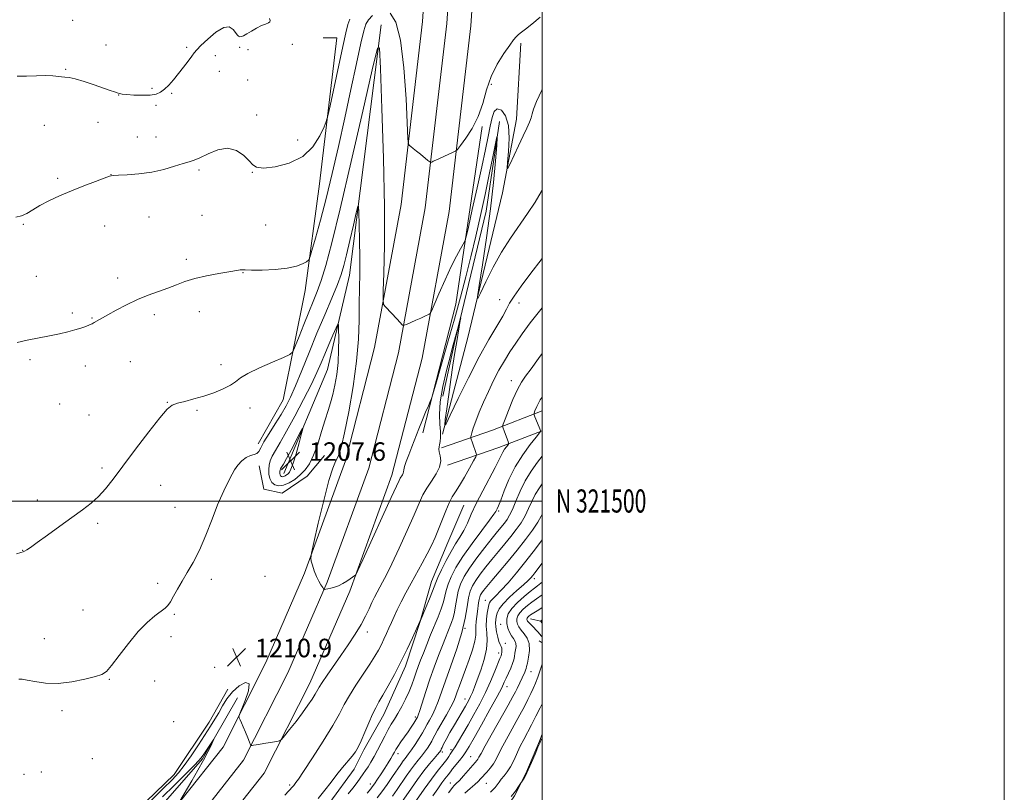
# Model space of a CAD drawing. Extents: x 2159800 to 2162700, y 319800 to 322700.
# Drawn here: x 2162274 to 2162700, y 321374 to 321708 of the extents above; entities that cross this region are included whole.
import ezdxf
from ezdxf.enums import TextEntityAlignment as Align

# ---------------------------------------------------------------- set-up
doc = ezdxf.new("R2010")
doc.units = 0
doc.header["$MEASUREMENT"] = 0
for name, color, linetype, lineweight in [('32000', 7, 'Continuous', 0), ('32001', 7, 'Continuous', 0), ('DTM HARD BREAKLINE', 7, 'Continuous', 0), ('DTM SPOT ELEVATION', 2, 'Continuous', 13), ('INDEX CONTOUR', 41, 'Continuous', 13), ('INTERMEDIATE CONTOUR', 44, 'Continuous', 0), ('INTERMEDIATE CONTOUR DEPRESSION', 44, 'Continuous', 0), ('SPOT ELEVATION', 7, 'Continuous', 0)]:
    doc.layers.add(name, color=color, linetype=linetype, lineweight=lineweight)
doc.styles.add('Style-ITALICS', font='ITALICS.shx')
doc.styles.add('Style-WORKING', font='WORKING.shx')

# ---------------------------------------------------------------- blocks, each defined once
blk = doc.blocks.new('SPOT')
at = {"layer": 'SPOT ELEVATION'}
for p, q in [((-3.910000000149012, -3.910000000032596), (3.819999999832362, 3.809999999997672)), ((-1.649999999906868, 3.769999999960419), (1.720000000204891, -3.929999999993015))]:
    blk.add_line(p, q, dxfattribs=at)

msp = doc.modelspace()

# ---------------------------------------------------------------- linework, layer by layer
at = {"layer": '32000', "flags": 128}
for points in [[(2159800, 319800), (2162700, 319800), (2162700, 322700), (2159800, 322700), (2159800, 319800)], [(2160000, 320000), (2162500, 320000), (2162500, 322500), (2160000, 322500), (2160000, 320000)], [(2160000, 321500), (2162500, 321500)]]:
    msp.add_lwpolyline(points, dxfattribs=at)
at = {"layer": 'DTM HARD BREAKLINE', "extrusion": (0.1216362561711454, -0.05495565081757333, 0.9910522174072789), "elevation": 246563.0635507408, "flags": 128}
msp.add_lwpolyline([(1183358.114502008, -1821657.46947616), (1183414.751978727, -1821647.505042863), (1183489.551840677, -1821625.927924145)], dxfattribs=at)
at = {"layer": 'DTM HARD BREAKLINE', "extrusion": (0.1132478420757219, 0.0848611507831177, 0.9899361147836548), "elevation": 273375.9740780599, "flags": 128}
msp.add_lwpolyline([(-1039443.030949703, -1903791.074447428), (-1039450.17558225, -1903813.474903355), (-1039456.3510088, -1903835.889492063)], dxfattribs=at)
at = {"layer": 'DTM HARD BREAKLINE', "extrusion": (0.1223160528443967, 0.05596308602780167, 0.9909121637253282), "elevation": 283695.2673344229, "flags": 128}
msp.add_lwpolyline([(-607323.2858083562, -2080932.122428543), (-607325.5796762519, -2080955.689356007), (-607326.730706426, -2080975.910820581)], dxfattribs=at)
at = {"layer": 'DTM HARD BREAKLINE', "extrusion": (0.02460251109430805, -0.02746677402808165, 0.9993199151284563), "elevation": 45579.64422200667, "flags": 128}
msp.add_lwpolyline([(1825222.050814946, -1202388.132276178), (1825216.810841788, -1202397.03208331), (1825221.625842207, -1202403.590235233), (1825234.499961063, -1202405.255147753), (1825246.086234681, -1202403.590235233)], dxfattribs=at)
at = {"layer": 'DTM HARD BREAKLINE', "extrusion": (0.2804098198924653, -0.06393343893548209, 0.9577488440576467), "elevation": 586970.6069462202, "flags": 128}
msp.add_lwpolyline([(794118.6610384381, -1950527.256602025), (794118.6610384381, -1950532.611151492)], dxfattribs=at)
at = {"layer": 'DTM HARD BREAKLINE', "extrusion": (0.1537529629745145, -0.08479023693447493, 0.9844646474592946), "elevation": 306406.2936522599, "flags": 128}
msp.add_lwpolyline([(1325761.372859002, -1711197.551728332), (1325761.372859002, -1711199.129330627)], dxfattribs=at)
at = {"layer": 'DTM HARD BREAKLINE'}
for points in [[(2162343.62, 321370.35, 1208.05), (2162361.94, 321393.52, 1209.63), (2162380.45, 321430.16, 1210.66), (2162397.22, 321468.73, 1211.9), (2162414.89, 321517.35, 1212.62), (2162427.51, 321566.38, 1213.48), (2162439.04, 321628.38, 1215.19), (2162448.23, 321707.57, 1217.67), (2162454.14, 321796.9, 1221.17)], [(2162351.38, 321363.23, 1208.25), (2162370.83, 321387.84, 1209.83), (2162389.96, 321425.69, 1210.86), (2162406.98, 321464.84, 1212.1), (2162424.93, 321514.24, 1212.82), (2162437.77, 321564.11, 1213.68), (2162449.43, 321626.81, 1215.39), (2162458.69, 321706.62, 1217.87), (2162464.62, 321796.28, 1221.37)], [(2162359.14, 321356.11, 1208.05), (2162379.72, 321382.16, 1209.63), (2162399.47, 321421.22, 1210.66), (2162416.74, 321460.95, 1211.9), (2162434.97, 321511.13, 1212.62), (2162448.03, 321561.84, 1213.48), (2162459.82, 321625.24, 1215.19), (2162469.15, 321705.67, 1217.67), (2162475.1, 321795.66, 1221.17)], [(2162388.17, 321511.93, 1207.28), (2162407.17, 321556.94, 1208.87), (2162416.57, 321597.79, 1211.13), (2162430.3, 321706.1, 1214.15)], [(2162405.27, 321700.48, 1219.85), (2162411.11, 321700.42, 1218.92), (2162403.64, 321637.24, 1217.28), (2162397.38, 321591.05, 1215.49), (2162387.92, 321543.83, 1212.92), (2162377.12, 321524.79, 1212.46)], [(2162456.89, 321528.86, 1209.9), (2162467.89, 321570.75, 1211.43), (2162482.8, 321633.34, 1213.74), (2162488.93, 321665.18, 1214.61), (2162490.82, 321698.12, 1215.69)], [(2162481.48, 321664.18, 1212.15), (2162475.82, 321625.43, 1211.02), (2162462.57, 321570.27, 1209.79), (2162457.04, 321545.34, 1209.33)], [(2162392.56, 321353.02, 1205), (2162408.06, 321369.45, 1205.25), (2162418.69, 321383.9, 1205.17), (2162422.8, 321392.34, 1205.65), (2162431.43, 321407.62, 1205.25), (2162440.9, 321428.54, 1205.57), (2162447.13, 321447.48, 1205.97), (2162452.14, 321465.21, 1206.66), (2162459.16, 321482.11, 1207.06), (2162466.17, 321498.21, 1206.86)], [(2162273.97, 321342.86, 1208.92), (2162292.06, 321344.82, 1210.05), (2162312.35, 321354.21, 1211.08), (2162340.76, 321381.6, 1210.87), (2162355.85, 321404.32, 1210.72), (2162363.95, 321418.6, 1210.36)], [(2162368.17, 321414.84, 1208.61), (2162353.05, 321388.4, 1207.69), (2162329.96, 321362.03, 1205.38), (2162304.78, 321339.93, 1201.13), (2162267.87, 321313.68, 1197.38), (2162243.27, 321296.89, 1193.48), (2162213.96, 321289.18, 1192.2), (2162191.46, 321269.71, 1189.33), (2162170.42, 321234.28, 1184.61), (2162154.62, 321191.37, 1180.87), (2162137.77, 321150.06, 1177.53), (2162129.45, 321110.27, 1173.84), (2162126.91, 321064.05, 1168.15), (2162122.78, 321018.37, 1164.61), (2162115.55, 320982.82, 1161.28), (2162104.99, 320931.36, 1156.4), (2162089.03, 320869.84, 1151.43), (2162074.8, 320823.73, 1147.68), (2162055.2, 320771.81, 1142.04), (2162037.25, 320726.26, 1136.66)], [(2162445.07, 321306.9, 1180.52), (2162462.52, 321315.63, 1180.93), (2162468.68, 321326.89, 1181.53), (2162474.51, 321345.83, 1181.69), (2162478.66, 321358.72, 1183.11), (2162488.07, 321372.37, 1183.84), (2162493.01, 321382.02, 1184.08), (2162498.79, 321396.11, 1184.08), (2162500, 321399.059, 1184.152)]]:
    msp.add_polyline3d(points, dxfattribs=at)
at = {"layer": 'DTM SPOT ELEVATION'}
for p in [(2162296.85, 321708.04, 1221.82), (2162391.86, 321697.67, 1219.8), (2162311.32, 321697.34, 1221.26), (2162346.22, 321696.28, 1220.4), (2162369.07, 321696.36, 1219.88), (2162372.77, 321695.27, 1219.8), (2162358.52, 321692.68, 1219.14), (2162293.86, 321686.86, 1220.2), (2162360.24, 321685.91, 1218.69), (2162372.63, 321682.22, 1218.52), (2162331.09, 321678.54, 1220.43), (2162339.74, 321676.49, 1219.72), (2162477.98, 321680.31, 1215.69), (2162316.74, 321675.65, 1219.95), (2162332.94, 321671.2, 1219.49), (2162307.84, 321663.87, 1218.68), (2162376.4, 321667.02, 1218.21), (2162284.64, 321662.57, 1218.89), (2162324.78, 321657.46, 1218.72), (2162332.89, 321657.53, 1218.64), (2162394.16, 321656.29, 1218.75), (2162351.5, 321643.18, 1217.77), (2162374.58, 321642.25, 1217.96), (2162290.28, 321639.71, 1218.23), (2162313.46, 321641.16, 1218.01), (2162329.83, 321622.87, 1217.26), (2162352.86, 321623.66, 1217.03), (2162275.5, 321619.78, 1217.85), (2162310.74, 321619.08, 1217.37), (2162380.29, 321619.41, 1217.1), (2162346.03, 321604.61, 1216.38), (2162281.11, 321597.2, 1216.89), (2162316.37, 321596.5, 1216.42), (2162370.48, 321598.8, 1215.94), (2162481.57, 321587.14, 1210.45), (2162489.98, 321585.75, 1209.54), (2162296.62, 321581.38, 1216.24), (2162305.25, 321579.24, 1216.08), (2162332.13, 321580.69, 1215.65), (2162351.66, 321581.97, 1215.33), (2162278.39, 321561.15, 1215.74), (2162302.33, 321558.42, 1215.49), (2162321.72, 321560.27, 1215.18), (2162361.02, 321559.01, 1214.48), (2162486.72, 321552.05, 1206.63), (2162291.16, 321541.91, 1215.09), (2162337.86, 321542.77, 1214.05), (2162373.58, 321540.29, 1213.45), (2162303.88, 321537.21, 1214.87), (2162350.58, 321539.17, 1213.8), (2162309.54, 321514.27, 1214.27), (2162334.97, 321506.76, 1213.26), (2162281.51, 321500.45, 1214.39), (2162341.08, 321497.26, 1212.82), (2162481.19, 321495.74, 1203.79), (2162307.65, 321490.3, 1213.77), (2162275.13, 321478.6, 1214.03), (2162380.1, 321467.39, 1210.97), (2162333.65, 321464.43, 1212.31), (2162356.86, 321466.06, 1211.59), (2162496.59, 321466.39, 1193.55), (2162475.45, 321457.02, 1196.82), (2162301.35, 321452.89, 1212.59), (2162340.86, 321450.99, 1211.87), (2162481.99, 321446.61, 1192.83), (2162424.35, 321443.24, 1209.43), (2162466.62, 321444.88, 1200), (2162284.6, 321440.36, 1212.49), (2162339.37, 321441.33, 1211.67), (2162484.02, 321438.37, 1193.6), (2162481.15, 321434.27, 1194.51), (2162358.33, 321428, 1211.05), (2162495.11, 321426.07, 1189.24), (2162312.69, 321422.87, 1211.94), (2162332.3, 321422.15, 1211.67), (2162484.86, 321419.67, 1191.34), (2162466.55, 321414.3, 1196.72), (2162292.28, 321409.31, 1211.76), (2162340.57, 321404.48, 1211.49), (2162445.19, 321406.46, 1202.29), (2162456.83, 321391.43, 1195.68), (2162460.55, 321392.33, 1194.34), (2162305.33, 321388.45, 1211.37), (2162437.62, 321390.65, 1201.51), (2162469.04, 321389.31, 1190.95), (2162283.34, 321382.71, 1211.52), (2162275.71, 321381.65, 1211.37), (2162460.33, 321377.96, 1190.69), (2162390.74, 321377.1, 1208.26), (2162425.59, 321377.48, 1202.62), (2162475.85, 321377.85, 1187.05)]:
    msp.add_point(p, dxfattribs=at)
at = {"layer": 'INDEX CONTOUR', "flags": 128}
for points, elevation in [([(2162272.798, 321683.8420000001), (2162276.857, 321683.8970000001), (2162281.2271, 321684.0630000001), (2162285.195, 321684.138), (2162288.218, 321683.985), (2162292.062, 321683.5030000001), (2162293.501, 321683.4430000001), (2162295.255, 321683.2930000001), (2162297.902, 321682.731), (2162301.766, 321681.5549), (2162306.16, 321680.0560000001), (2162310.148, 321678.6470000001), (2162313.007, 321677.6500000001), (2162314.87, 321677.0210000001), (2162316.089, 321676.626), (2162317.043, 321676.3450000001), (2162318.244, 321676.1200000001), (2162320.235, 321675.9110000001), (2162323.337, 321675.7010000001), (2162326.9829, 321675.5800000001), (2162330.385, 321675.6630000001), (2162332.951, 321676.062), (2162334.89, 321676.8690000001), (2162336.61, 321678.1690000001), (2162338.445, 321680.0150000001), (2162340.442, 321682.317), (2162342.577, 321684.9510000001), (2162344.782, 321687.7540000001), (2162346.823, 321690.4020000001), (2162348.422, 321692.5320000001), (2162349.469, 321693.963), (2162350.5221, 321695.24), (2162352.305, 321697.0910000001), (2162355.2791, 321699.9330000001), (2162358.857, 321702.9310000001), (2162362.192, 321704.9380000001), (2162364.62, 321705.148), (2162366.226, 321704.11), (2162367.282, 321702.7170000001), (2162368.035, 321701.6940000001), (2162368.631, 321701.1159000001), (2162369.193, 321700.893), (2162369.855, 321700.9610000001), (2162370.794, 321701.356), (2162372.2, 321702.1390000001), (2162374.167, 321703.3080000001), (2162376.415, 321704.6080000001), (2162378.567, 321705.7231000001), (2162380.304, 321706.4290000001), (2162381.524, 321706.888), (2162382.183, 321707.3550000001), (2162382.28, 321708.0160000001), (2162381.992, 321708.7700000001)], 1220), ([(2162330.477, 321370.137), (2162336.001, 321375.5250000001), (2162339.874, 321379.3460000001), (2162342.6141, 321382.295), (2162345.12, 321385.4800000001), (2162348.067, 321389.691), (2162351.228, 321394.4400000001), (2162356.501, 321402.5310000001), (2162358.387, 321405.518), (2162360.0361, 321408.334), (2162361.6799, 321411.3249000001), (2162363.571, 321414.4120000001), (2162365.97, 321417.4071000001), (2162368.931, 321420.0090000001), (2162371.679, 321421.464), (2162373.232, 321420.903), (2162372.942, 321417.8790000001), (2162371.495, 321413.6200000001), (2162368.9909, 321407.5760000001), (2162368.7259, 321406.6240000001), (2162368.886, 321406.1010000001), (2162369.282, 321405.3140000001), (2162369.877, 321404.0590000001), (2162370.675, 321402.2600000001), (2162371.643, 321399.9390000001), (2162372.614, 321397.539), (2162373.3839, 321395.6050000001), (2162373.825, 321394.5410000001), (2162374.099, 321394.1720000001), (2162374.439, 321394.1850000001), (2162375.07, 321394.3190000001), (2162376.176, 321394.5300000001), (2162377.931, 321394.8310000001), (2162380.372, 321395.2180000001), (2162385.128, 321395.9390000001), (2162386.3781, 321396.1960000001), (2162387.2589, 321396.8190000001), (2162388.524, 321398.3410000001), (2162390.71, 321401.0980000001), (2162393.478, 321404.6420000001), (2162396.273, 321408.3260000001), (2162398.629, 321411.599), (2162400.46, 321414.3060000001), (2162401.769, 321416.3850000001), (2162403.491, 321419.3670000001), (2162404.807, 321421.4490000001), (2162406.947, 321424.6170000001), (2162412.874, 321433.1721000001), (2162416.058, 321437.8090000001), (2162419.047, 321442.322), (2162421.612, 321446.496), (2162423.593, 321450.1620000001), (2162425.108, 321453.3310000001), (2162426.3461, 321456.0600000001), (2162427.4759, 321458.4230000001), (2162428.574, 321460.5640000001), (2162429.696, 321462.6450000001), (2162430.9399, 321464.925), (2162432.577, 321468.067), (2162434.919, 321472.8290000001), (2162438.107, 321479.5891000001), (2162441.597, 321487.1810000001), (2162444.672, 321494.0550000001), (2162446.831, 321499.0600000001), (2162448.437, 321502.6331000001), (2162450.069, 321505.6080000001), (2162452.1099, 321508.6500000001), (2162454.16, 321511.741), (2162455.623, 321514.697), (2162456.086, 321517.3450000001), (2162455.873, 321519.5750000001), (2162455.492, 321521.2910000001), (2162455.349, 321522.4710000001), (2162455.438, 321523.3780000001), (2162455.649, 321524.3480000001), (2162455.875, 321525.6830000001), (2162456.014, 321527.5321000001), (2162455.961, 321530.0110000001), (2162455.699, 321533.2540000001), (2162455.548, 321537.4760000001), (2162455.914, 321542.914), (2162457.054, 321549.5630000001), (2162458.631, 321556.4660000001), (2162460.159, 321562.4240000001), (2162461.266, 321566.5750000001), (2162463.3481, 321574.1520000001), (2162464.711, 321579.213), (2162464.7401, 321579.1730000001), (2162464.569, 321578.1279000001), (2162463.056, 321569.0769), (2162462.276, 321564.3011), (2162461.404, 321558.784), (2162460.478, 321552.6200000001), (2162459.548, 321546.0540000001), (2162458.715, 321539.9290000001), (2162458.091, 321535.2390000001), (2162457.85, 321532.8840000001), (2162458.412, 321533.3910000001), (2162460.257, 321537.1950000001), (2162463.661, 321544.3470000001), (2162468.065, 321553.3700000001), (2162472.702, 321562.4020000001), (2162476.903, 321569.9190000001), (2162482.94, 321580.0050000001), (2162484.564, 321583.012), (2162485.916, 321585.5830000001), (2162487.8349, 321588.6790000001), (2162490.906, 321592.974), (2162494.71, 321598.0140000001), (2162500, 321604.9290000001)], 1210), ([(2162401.123, 321519.7960000001), (2162399.313, 321516.1170000001), (2162397.397, 321513.4170000001), (2162395.285, 321511.2740000001), (2162392.936, 321509.371), (2162390.489, 321507.8150000001), (2162388.131, 321506.816), (2162386.029, 321506.539), (2162384.285, 321506.9730000001), (2162382.982, 321508.0600000001), (2162382.174, 321509.7060000001), (2162381.782, 321511.6660000001), (2162381.695, 321513.6620000001), (2162381.84, 321515.4970000001), (2162382.289, 321517.3150000001), (2162383.154, 321519.3460000001), (2162384.544, 321521.8630000001), (2162386.583, 321525.3180000001), (2162389.394, 321530.2040000001), (2162392.969, 321536.7250000001), (2162396.769, 321543.9190000001), (2162400.124, 321550.534), (2162402.553, 321555.66), (2162404.335, 321559.7530000001), (2162405.944, 321563.616), (2162407.715, 321567.7930000001), (2162409.448, 321571.8080000001), (2162410.808, 321574.9310000001), (2162411.557, 321576.5320000001), (2162411.845, 321576.3800000001), (2162411.918, 321574.3460000001), (2162411.961, 321570.4570000001), (2162411.917, 321565.3700000001), (2162411.665, 321559.898), (2162411.121, 321554.735), (2162410.344, 321550.0860000001), (2162409.427, 321546.0370000001), (2162408.437, 321542.5520000001), (2162407.336, 321539.11), (2162406.056, 321535.0700000001), (2162404.555, 321530.0440000001), (2162402.886, 321524.66), (2162401.123, 321519.7960000001)], 1210), ([(2162428.665, 321371.5100000001), (2162430.628, 321374.0930000001), (2162432.902, 321377.2960000001), (2162435.257, 321380.7290000001), (2162438.838, 321386.0170000001), (2162439.891, 321387.5341), (2162440.676, 321388.6030000001), (2162441.388, 321389.5071), (2162442.227, 321390.6000000001), (2162443.399, 321392.2570000001), (2162445.004, 321394.6780000001), (2162446.735, 321397.3810000001), (2162448.183, 321399.709), (2162449.07, 321401.2120000001), (2162450.275, 321403.4160000001), (2162451.255, 321405.1409000001), (2162452.48, 321407.4190000001), (2162453.758, 321410.1170000001), (2162454.972, 321413.2050000001), (2162458.1279, 321422.1460000001), (2162460.506, 321428.7080000001), (2162463.059, 321436.0220000001), (2162465.24, 321443.1270000001), (2162466.651, 321449.2300000001), (2162467.4921, 321454.197), (2162468.113, 321458.0600000001), (2162468.832, 321460.9350000001), (2162469.831, 321463.2710000001), (2162471.258, 321465.6000000001), (2162473.214, 321468.338), (2162475.5981, 321471.4390000001), (2162478.259, 321474.7390000001), (2162481.049, 321478.088), (2162483.826, 321481.398), (2162486.45, 321484.5950000001), (2162488.804, 321487.6340000001), (2162490.861, 321490.5960000001), (2162492.618, 321493.5920000001), (2162494.106, 321496.6940000001), (2162495.501, 321499.8240000001), (2162497.012, 321502.8630000001), (2162498.809, 321505.762), (2162500, 321507.459)], 1200), ([(2162459.448, 321373.692), (2162460.415, 321375.0440000001), (2162461.186, 321376.0110000001), (2162461.933, 321376.8050000001), (2162462.857, 321377.7260000001), (2162464.17, 321379.0961000001), (2162465.978, 321381.1000000001), (2162470.96, 321386.778), (2162471.725, 321387.6740000001), (2162472.212, 321388.3290000001), (2162472.662, 321389.1020000001), (2162473.548, 321390.7440000001), (2162475.4001, 321394.1040000001), (2162478.5001, 321399.615), (2162485.323, 321411.6891000001), (2162487.3529, 321415.349), (2162488.472, 321417.4650000001), (2162489.1761, 321418.9120000001), (2162492.448, 321425.9510000001), (2162492.827, 321426.8300000001), (2162493.059, 321427.5100000001), (2162493.264, 321428.3740000001), (2162493.595, 321429.8901000001), (2162494.1151, 321432.3470000001), (2162494.521, 321435.334), (2162494.421, 321438.2639000001), (2162493.561, 321440.6720000001), (2162492.246, 321442.5830000001), (2162490.915, 321444.1450000001), (2162489.929, 321445.4919000001), (2162489.319, 321446.7070000001), (2162489.033, 321447.86), (2162489.046, 321449.0190000001), (2162489.443, 321450.2480000001), (2162490.336, 321451.6130000001), (2162491.78, 321453.1420000001), (2162493.605, 321454.7290000001), (2162495.588, 321456.2370000001), (2162497.61, 321457.6350000001), (2162500, 321459.3520000001)], 1190)]:
    msp.add_lwpolyline(points, dxfattribs=dict(at, elevation=elevation))
at = {"layer": 'INTERMEDIATE CONTOUR', "flags": 128}
for points, elevation in [([(2162434.283, 321711.1340000001), (2162436.732, 321707.214), (2162438.757, 321699.4220000001), (2162440.195, 321687.447), (2162441.119, 321674.1101), (2162441.945, 321656.8300000001), (2162442.172, 321654.4600000001), (2162442.531, 321653.8750000001), (2162443.189, 321653.3750000001), (2162444.205, 321652.5860000001), (2162445.611, 321651.4660000001), (2162447.368, 321650.0330000001), (2162450.586, 321647.3719000001), (2162451.394, 321646.7260000001), (2162451.814, 321646.5480000001), (2162452.207, 321646.6850000001), (2162452.887, 321647.0160000001), (2162453.98, 321647.5340000001), (2162455.566, 321648.2640000001), (2162461.507, 321650.9090000001), (2162462.531, 321651.4190000001), (2162463.3481, 321652.1880000001), (2162464.659, 321653.876), (2162466.934, 321656.9710000001), (2162469.717, 321661.2800000001), (2162472.323, 321666.4380000001), (2162474.276, 321672.094), (2162475.944, 321677.942), (2162477.906, 321683.6890000001), (2162480.5399, 321689.035), (2162483.426, 321693.6580000001), (2162485.944, 321697.2250000001), (2162487.647, 321699.5430000001), (2162488.785, 321700.947), (2162489.781, 321701.9120000001), (2162491.036, 321702.8890000001), (2162492.856, 321704.2481000001), (2162495.528, 321706.338), (2162499.17, 321709.3500000001)], 1216), ([(2162272.187, 321622.86), (2162274.654, 321623.3590000001), (2162277.004, 321624.4330000001), (2162279.558, 321625.99), (2162282.657, 321627.86), (2162286.552, 321629.8920000001), (2162291.155, 321632.0219000001), (2162296.293, 321634.2050000001), (2162301.693, 321636.3639000001), (2162306.69, 321638.2861000001), (2162310.517, 321639.7280000001), (2162312.753, 321640.5290000001), (2162314.3501, 321640.8640000001), (2162316.6, 321640.9890000001), (2162320.458, 321641.148), (2162325.516, 321641.5240000001), (2162331.024, 321642.285), (2162336.303, 321643.508), (2162340.955, 321644.8990000001), (2162344.651, 321646.077), (2162347.253, 321646.8050000001), (2162349.401, 321647.4450000001), (2162351.925, 321648.508), (2162355.426, 321650.2570000001), (2162359.582, 321651.9620000001), (2162363.841, 321652.648), (2162367.708, 321651.6499000001), (2162370.918, 321649.55), (2162373.262, 321647.2430000001), (2162374.768, 321645.4760000001), (2162376.4009, 321644.4219000001), (2162379.359, 321644.1050000001), (2162384.406, 321644.594), (2162390.563, 321646.1400000001), (2162396.413, 321649.0370000001), (2162400.823, 321653.3229000001), (2162403.792, 321658.0240000001), (2162405.599, 321661.91), (2162406.577, 321664.2940000001), (2162407.26, 321666.6679000001), (2162408.235, 321671.067), (2162413.766, 321696.7069), (2162415.054, 321702.626), (2162415.948, 321706.241), (2162416.751, 321708.4550000001)], 1218), ([(2162272.763, 321568.5800000001), (2162277.167, 321569.535), (2162286.848, 321571.5170000001), (2162291.067, 321572.4120000001), (2162294.678, 321573.24), (2162297.752, 321574.0360000001), (2162300.349, 321574.8210000001), (2162302.468, 321575.561), (2162304.096, 321576.209), (2162305.26, 321576.7390000001), (2162306.149, 321577.2080000001), (2162312.114, 321580.5780000001), (2162315.703, 321582.5900000001), (2162320.086, 321584.9249000001), (2162324.818, 321587.1960000001), (2162329.504, 321589.1020000001), (2162333.955, 321590.7050000001), (2162338.035, 321592.1540000001), (2162341.721, 321593.5700000001), (2162345.4329, 321594.9440000001), (2162349.702, 321596.236), (2162354.808, 321597.4060000001), (2162360.022, 321598.3990000001), (2162364.36, 321599.159), (2162368.575, 321599.9170000001), (2162369.362, 321600.0220000001), (2162370.079, 321600.0270000001), (2162371.453, 321599.985), (2162374.238, 321599.9440000001), (2162378.858, 321599.9700000001), (2162384.413, 321600.1790000001), (2162389.669, 321600.702), (2162393.64, 321601.5980000001), (2162396.324, 321602.637), (2162397.964, 321603.5140000001), (2162398.852, 321604.1570000001), (2162399.473, 321605.41), (2162400.358, 321608.3470000001), (2162401.9129, 321613.7800000001), (2162404.038, 321621.4800000001), (2162406.505, 321630.9550000001), (2162409.12, 321641.736), (2162411.817, 321653.4530000001), (2162414.56, 321665.7540000001), (2162417.273, 321678.1229000001), (2162419.714, 321689.3590000001), (2162421.601, 321698.0970000001), (2162422.789, 321703.4310000001), (2162423.685, 321706.3180000001), (2162424.835, 321708.1770000001), (2162426.649, 321710.0740000001)], 1216), ([(2162272.525, 321477.1930000001), (2162274.376, 321477.7019), (2162275.363, 321478.018), (2162276.04, 321478.327), (2162276.951, 321478.8460000001), (2162278.611, 321479.9350000001), (2162281.526, 321481.9880000001), (2162285.97, 321485.2170000001), (2162291.2741, 321489.0970000001), (2162296.536, 321492.9230000001), (2162301.038, 321496.17), (2162304.809, 321499.045), (2162308.061, 321501.9390000001), (2162311.073, 321505.2600000001), (2162314.383, 321509.4940000001), (2162318.591, 321515.1440000001), (2162324.004, 321522.361), (2162329.728, 321529.871), (2162334.5749, 321536.0460000001), (2162337.732, 321539.7019), (2162339.9, 321541.4350000001), (2162342.157, 321542.2830000001), (2162345.339, 321543.1180000001), (2162349.299, 321544.1440000001), (2162353.647, 321545.393), (2162357.99, 321546.8730000001), (2162361.932, 321548.4800000001), (2162365.073, 321550.0810000001), (2162367.272, 321551.6090000001), (2162369.4191, 321553.241), (2162372.659, 321555.219), (2162377.687, 321557.6539), (2162383.371, 321560.1340000001), (2162388.129, 321562.1180000001), (2162390.827, 321563.334), (2162392.136, 321564.589), (2162393.177, 321566.9570000001), (2162394.817, 321571.153), (2162396.904, 321576.4480000001), (2162399.028, 321581.7530000001), (2162400.884, 321586.2990000001), (2162402.5769, 321590.6020000001), (2162404.312, 321595.4980000001), (2162406.325, 321601.985), (2162408.967, 321611.709), (2162412.617, 321626.4790000001), (2162417.395, 321646.8970000001), (2162422.392, 321668.7540000001), (2162426.438, 321686.6340000001), (2162428.693, 321696.045), (2162429.64, 321696.1840000001), (2162430.091, 321687.1690000001), (2162430.677, 321669.8940000001), (2162431.315, 321648.3410000001), (2162431.742, 321627.268), (2162431.773, 321610.5590000001), (2162431.54, 321598.606), (2162431.2559, 321590.9300000001), (2162431.131, 321586.8750000001), (2162431.372, 321585.0740000001), (2162432.187, 321583.9830000001), (2162437.187, 321578.6660000001), (2162439.633, 321576.1580000001), (2162439.91, 321575.959), (2162440.358, 321576.0371000001), (2162441.362, 321576.4570000001), (2162445.384, 321578.219), (2162447.5349, 321579.1790000001), (2162449.2, 321579.9450000001), (2162451.081, 321580.8540000001), (2162451.517, 321581.1810000001), (2162452.077, 321582.2270000001), (2162453.241, 321584.8910000001), (2162455.321, 321589.6960000001), (2162457.9619, 321595.67), (2162460.641, 321601.4660000001), (2162462.915, 321605.9940000001), (2162464.667, 321609.1761), (2162465.857, 321611.1900000001), (2162466.538, 321612.4550000001), (2162467.114, 321614.3700000001), (2162468.081, 321618.5760000001), (2162469.769, 321626.0960000001), (2162471.864, 321635.4859000001), (2162473.89, 321644.6830000001), (2162475.473, 321652.057), (2162476.65, 321657.719), (2162477.56, 321662.213), (2162478.361, 321665.92), (2162479.283, 321668.5750000001), (2162480.573, 321669.7530000001), (2162482.34, 321669.115), (2162484.152, 321666.6740000001), (2162485.436, 321662.5320000001), (2162485.793, 321656.9980000001), (2162485.509, 321651.2161000001), (2162485.04, 321646.535), (2162484.803, 321644.0490000001), (2162485.044, 321643.8200000001), (2162485.97, 321645.6520000001), (2162489.79, 321653.653), (2162491.833, 321657.974), (2162493.417, 321661.3940000001), (2162494.521, 321663.9500000001), (2162495.219, 321665.8840000001), (2162495.6571, 321667.5299000001), (2162496.263, 321669.5850000001), (2162497.535, 321672.8370000001), (2162499.866, 321677.7650000001), (2162500, 321677.9980000001)], 1214), ([(2162273.517, 321422.9230000001), (2162274.999, 321422.8540000001), (2162277.101, 321422.5060000001), (2162280.511, 321421.816), (2162285.111, 321421.1549000001), (2162290.58, 321421.0060000001), (2162296.5129, 321421.6851000001), (2162302.151, 321422.8629000001), (2162306.65, 321424.045), (2162309.491, 321424.9660000001), (2162311.457, 321426.263), (2162313.655, 321428.8030000001), (2162316.915, 321433.115), (2162320.943, 321438.3860000001), (2162325.166, 321443.4650000001), (2162329.075, 321447.4310000001), (2162332.423, 321450.2800000001), (2162336.793, 321453.5680000001), (2162338.037, 321454.768), (2162339.164, 321456.3690000001), (2162340.515, 321458.7760000001), (2162342.172, 321461.8511000001), (2162344.15, 321465.3250000001), (2162346.451, 321469.0480000001), (2162349.005, 321473.3520000001), (2162351.731, 321478.692), (2162354.523, 321485.2560000001), (2162357.203, 321492.1770000001), (2162359.569, 321498.3240000001), (2162361.469, 321502.8410000001), (2162362.937, 321505.964), (2162364.057, 321508.2000000001), (2162364.937, 321510.013), (2162365.795, 321511.6850000001), (2162366.873, 321513.4480000001), (2162368.346, 321515.437), (2162370.105, 321517.3770000001), (2162371.971, 321518.8900000001), (2162373.774, 321519.731), (2162375.362, 321520.175), (2162376.593, 321520.6270000001), (2162377.43, 321521.474), (2162378.271, 321523.0160000001), (2162379.618, 321525.5370000001), (2162381.8031, 321529.159), (2162384.458, 321533.3679000001), (2162387.04, 321537.4940000001), (2162389.168, 321541.1300000001), (2162391.107, 321544.932), (2162393.279, 321549.8210000001), (2162396.001, 321556.436), (2162399.159, 321564.284), (2162402.533, 321572.5870000001), (2162405.888, 321580.616), (2162408.936, 321587.822), (2162411.374, 321593.7030000001), (2162413.026, 321598.057), (2162414.21, 321601.8839000001), (2162415.372, 321606.4870000001), (2162416.82, 321612.6760000001), (2162418.335, 321619.3020000001), (2162419.561, 321624.7220000001), (2162420.245, 321627.5750000001), (2162420.532, 321627.6170000001), (2162420.669, 321624.8840000001), (2162420.844, 321619.599), (2162421.024, 321612.7280000001), (2162421.114, 321605.4220000001), (2162421.057, 321598.5740000001), (2162420.921, 321592.034), (2162420.808, 321585.3900000001), (2162420.748, 321578.2260000001), (2162420.485, 321570.1030000001), (2162419.692, 321560.5760000001), (2162418.175, 321549.5850000001), (2162416.279, 321538.6140000001), (2162414.484, 321529.5310000001), (2162413.153, 321523.6980000001), (2162412.1901, 321520.4580000001), (2162411.384, 321518.643), (2162410.522, 321517.045), (2162409.381, 321514.2810000001), (2162407.74, 321508.925), (2162405.51, 321500.2540000001), (2162403.136, 321490.366), (2162401.199, 321482.061), (2162400.141, 321477.3780000001), (2162399.85, 321475.2970000001), (2162400.078, 321474.0330000001), (2162400.609, 321472.1760000001), (2162401.36, 321469.8080000001), (2162402.28, 321467.3840000001), (2162403.301, 321465.2930000001), (2162404.272, 321463.6581000001), (2162405.023, 321462.5330000001), (2162405.439, 321461.9350000001), (2162405.628, 321461.7210000001), (2162405.749, 321461.7039000001), (2162406.4049, 321461.816), (2162407.217, 321461.9700000001), (2162408.486, 321462.236), (2162410.106, 321462.6760000001), (2162411.921, 321463.356), (2162413.776, 321464.2970000001), (2162415.505, 321465.3450000001), (2162416.942, 321466.2970000001), (2162418.998, 321467.7230000001), (2162419.304, 321468.1080000001), (2162420.17, 321469.8860000001), (2162422.338, 321474.5820000001), (2162430.773, 321492.9330000001), (2162434.712, 321501.539), (2162438.062, 321508.914), (2162438.543, 321509.8230000001), (2162439.511, 321511.2750000001), (2162439.8571, 321511.974), (2162439.989, 321512.6540000001), (2162440.094, 321513.5540000001), (2162440.427, 321514.9710000001), (2162441.178, 321517.1310000001), (2162442.29, 321519.986), (2162443.644, 321523.414), (2162446.662, 321531.258), (2162448.167, 321535.0810000001), (2162449.566, 321538.4480000001), (2162450.7499, 321541.17), (2162451.608, 321543.0850000001), (2162452.135, 321544.3320000001), (2162452.7551, 321546.2690000001), (2162453.9999, 321550.5530000001), (2162456.223, 321558.2750000001), (2162459.075, 321568.2430000001), (2162462.028, 321578.6950000001), (2162464.664, 321588.2551000001), (2162467.003, 321597.0780000001), (2162469.175, 321605.7050000001), (2162471.283, 321614.5600000001), (2162473.331, 321623.589), (2162475.297, 321632.6200000001), (2162477.133, 321641.3580000001), (2162478.704, 321649.0140000001), (2162479.85, 321654.6760000001), (2162480.453, 321657.5540000001), (2162480.578, 321657.356), (2162480.33, 321653.91), (2162479.786, 321647.1950000001), (2162478.902, 321637.7830000001), (2162477.6059, 321626.3920000001), (2162475.905, 321613.9519), (2162474.131, 321602.231), (2162472.697, 321593.209), (2162471.969, 321588.4130000001), (2162472.133, 321587.5760000001), (2162473.332, 321589.9800000001), (2162475.629, 321594.8430000001), (2162478.769, 321601.1320000001), (2162482.424, 321607.746), (2162486.283, 321613.8040000001), (2162493.7189, 321624.4459), (2162496.91, 321629.3700000001), (2162499.625, 321633.8670000001), (2162500, 321634.512)], 1212), ([(2162388.662, 321372.74), (2162392.154, 321376.4350000001), (2162392.497, 321376.8470000001), (2162393.477, 321378.1360000001), (2162394.496, 321379.6010000001), (2162396.781, 321383.0050000001), (2162400.661, 321388.893), (2162405.267, 321396.04), (2162409.424, 321402.7830000001), (2162412.296, 321407.898), (2162414.393, 321411.925), (2162416.561, 321415.8460000001), (2162419.406, 321420.3690000001), (2162425.459, 321429.4240000001), (2162427.617, 321432.8210000001), (2162429.175, 321435.5100000001), (2162430.4099, 321437.871), (2162431.5531, 321440.2160000001), (2162432.652, 321442.5910000001), (2162433.711, 321444.9760000001), (2162434.757, 321447.3840000001), (2162435.905, 321449.9679), (2162437.293, 321452.9130000001), (2162439.024, 321456.356), (2162441.061, 321460.2330000001), (2162443.333, 321464.4290000001), (2162448.137, 321473.1450000001), (2162450.307, 321477.1900000001), (2162452.127, 321480.795), (2162453.703, 321484.2151), (2162455.2, 321487.8050000001), (2162458.285, 321495.7380000001), (2162459.747, 321499.1660000001), (2162461.097, 321501.74), (2162462.516, 321504.0020000001), (2162464.239, 321506.7050000001), (2162466.38, 321510.3210000001), (2162468.572, 321514.182), (2162470.33, 321517.3370000001), (2162471.292, 321519.1120000001), (2162471.582, 321519.941), (2162471.449, 321520.5330000001), (2162469.7971, 321525.1070000001), (2162469.077, 321527.2080000001), (2162469.048, 321527.459), (2162469.094, 321527.7760000001), (2162469.218, 321528.3850000001), (2162469.535, 321529.5490000001), (2162470.187, 321531.54), (2162471.281, 321534.5430000001), (2162472.7819, 321538.376), (2162474.617, 321542.7690000001), (2162476.713, 321547.4530000001), (2162478.975, 321552.1620000001), (2162481.31, 321556.633), (2162483.65, 321560.6871000001), (2162486.049, 321564.4920000001), (2162488.587, 321568.2979000001), (2162491.407, 321572.3840000001), (2162494.886, 321577.121), (2162499.465, 321582.9050000001), (2162500, 321583.5420000001)], 1208), ([(2162403.027, 321371.317), (2162406.01, 321374.9020000001), (2162408.671, 321378.376), (2162411.1621, 321381.6580000001), (2162413.587, 321384.6660000001), (2162417.7261, 321389.6030000001), (2162419.18, 321391.513), (2162420.408, 321393.5260000001), (2162421.697, 321396.2051000001), (2162423.253, 321399.8890000001), (2162424.944, 321403.9990000001), (2162426.555, 321407.7320000001), (2162427.956, 321410.5540000001), (2162429.373, 321413.0190000001), (2162431.116, 321415.9550000001), (2162433.402, 321419.9830000001), (2162436.076, 321424.915), (2162438.886, 321430.361), (2162441.583, 321435.8810000001), (2162443.914, 321440.8470000001), (2162447.114, 321447.8080000001), (2162447.368, 321448.3081000001), (2162449.693, 321453.887), (2162451.237, 321457.6400000001), (2162452.559, 321460.9490000001), (2162453.969, 321464.7500000001), (2162454.873, 321466.8921000001), (2162456.4199, 321470.224), (2162458.4251, 321474.258), (2162460.565, 321478.2070000001), (2162462.573, 321481.4890000001), (2162464.404, 321484.338), (2162466.071, 321487.191), (2162467.634, 321490.441), (2162469.347, 321494.3010000001), (2162471.515, 321498.941), (2162474.2891, 321504.3540000001), (2162479.704, 321514.4880000001), (2162481.309, 321517.6770000001), (2162482.268, 321519.7080000001), (2162482.982, 321521.126), (2162483.76, 321522.3680000001), (2162484.536, 321523.4330000001), (2162485.15, 321524.2110000001), (2162485.476, 321524.6670000001), (2162485.509, 321525.0710000001), (2162485.278, 321525.7700000001), (2162483.746, 321529.903), (2162482.92, 321532.0060000001), (2162482.88, 321532.3200000001), (2162483.153, 321533.187), (2162483.971, 321535.3510000001), (2162485.467, 321539.2290000001), (2162487.366, 321543.9350000001), (2162489.295, 321548.2570000001), (2162491.016, 321551.366), (2162492.847, 321553.969), (2162495.243, 321557.1550000001), (2162498.449, 321561.6250000001), (2162500, 321563.8520000001)], 1206), ([(2162416.1039, 321373.2121000001), (2162418.1089, 321375.7860000001), (2162419.876, 321378.1730000001), (2162422.541, 321381.861), (2162423.575, 321383.327), (2162424.64, 321384.9350000001), (2162425.879, 321386.942), (2162427.276, 321389.3599), (2162428.774, 321392.1441), (2162430.317, 321395.2040000001), (2162431.852, 321398.2870000001), (2162433.324, 321401.0980000001), (2162434.706, 321403.459), (2162436.084, 321405.6510000001), (2162437.569, 321408.0730000001), (2162439.222, 321411.0060000001), (2162440.903, 321414.2540000001), (2162442.417, 321417.5050000001), (2162443.628, 321420.508), (2162444.608, 321423.2710000001), (2162445.484, 321425.8620000001), (2162446.377, 321428.3850000001), (2162447.3849, 321431.0760000001), (2162448.602, 321434.2030000001), (2162450.081, 321437.9330000001), (2162451.722, 321442.0210000001), (2162454.94, 321449.9350000001), (2162456.273, 321453.3570000001), (2162457.283, 321456.3300000001), (2162457.937, 321458.8689000001), (2162458.495, 321461.2810000001), (2162459.286, 321463.9480000001), (2162460.617, 321467.2030000001), (2162462.699, 321471.2021000001), (2162465.721, 321476.0520000001), (2162469.684, 321481.6710000001), (2162473.83, 321487.219), (2162477.215, 321491.6630000001), (2162479.15, 321494.2690000001), (2162479.971, 321495.4820000001), (2162480.271, 321496.0440000001), (2162480.571, 321496.664), (2162481.109, 321497.9210000001), (2162482.049, 321500.3629000001), (2162483.534, 321504.3330000001), (2162485.615, 321509.3670000001), (2162488.322, 321514.7940000001), (2162491.57, 321519.9800000001), (2162494.809, 321524.4280000001), (2162497.374, 321527.675), (2162499.302, 321530.089), (2162499.366, 321530.2100000001), (2162496.826, 321536.3740000001), (2162496.5, 321537.2650000001), (2162496.515, 321537.9480000001), (2162496.884, 321539.0060000001), (2162497.678, 321540.9240000001), (2162499.197, 321543.7789), (2162500, 321544.9430000001)], 1204), ([(2162424.3, 321373.6070000001), (2162425.853, 321375.5009000001), (2162426.498, 321376.3360000001), (2162427.401, 321377.5980000001), (2162428.736, 321379.5459000001), (2162430.338, 321381.9430000001), (2162431.955, 321384.4300000001), (2162433.374, 321386.6960000001), (2162434.5379, 321388.633), (2162435.43, 321390.1850000001), (2162436.0799, 321391.3620000001), (2162436.707, 321392.4550000001), (2162437.58, 321393.8210000001), (2162438.879, 321395.7080000001), (2162442.002, 321400.1671000001), (2162443.353, 321402.1670000001), (2162444.417, 321403.795), (2162445.834, 321406.0750000001), (2162445.986, 321406.3840000001), (2162446.338, 321407.3060000001), (2162447.034, 321409.3690000001), (2162449.685, 321417.5930000001), (2162451.4461, 321422.8441), (2162453.331, 321428.1570000001), (2162455.177, 321433.1410000001), (2162456.813, 321437.4330000001), (2162458.114, 321440.7820000001), (2162459.142, 321443.3720000001), (2162460.784, 321447.4530000001), (2162461.479, 321449.4840000001), (2162462.059, 321451.8370000001), (2162462.531, 321454.6741000001), (2162463.023, 321457.817), (2162463.7, 321461.0040000001), (2162464.729, 321464.0750000001), (2162466.304, 321467.2870000001), (2162468.6219, 321470.996), (2162471.745, 321475.3840000001), (2162475.188, 321479.9260000001), (2162478.326, 321483.9179000001), (2162480.685, 321486.839), (2162483.674, 321490.4760000001), (2162484.808, 321491.9731000001), (2162485.93, 321493.8010000001), (2162487.17, 321496.3821), (2162488.648, 321499.9830000001), (2162490.45, 321504.263), (2162492.658, 321508.7280000001), (2162495.276, 321512.952), (2162498.021, 321516.7870000001), (2162500, 321519.4340000001)], 1202), ([(2162435.178, 321372.2420000001), (2162437.218, 321375.1520000001), (2162441.1181, 321380.8700000001), (2162442.982, 321383.5300000001), (2162444.724, 321385.8920000001), (2162446.305, 321387.8780000001), (2162447.745, 321389.616), (2162449.079, 321391.2860000001), (2162450.323, 321393.0100000001), (2162451.415, 321394.6791000001), (2162452.274, 321396.1290000001), (2162452.896, 321397.3161000001), (2162453.583, 321398.6730000001), (2162454.717, 321400.7570000001), (2162458.622, 321407.5310000001), (2162460.4809, 321410.865), (2162461.713, 321413.338), (2162462.523, 321415.3090000001), (2162463.263, 321417.3620000001), (2162464.221, 321419.9780000001), (2162466.844, 321427.0510000001), (2162468.396, 321431.339), (2162469.831, 321435.6030000001), (2162470.856, 321439.2760000001), (2162471.279, 321441.9660000001), (2162471.316, 321443.9870000001), (2162471.286, 321445.8300000001), (2162471.437, 321447.8750000001), (2162471.727, 321450.066), (2162472.043, 321452.2379000001), (2162472.511, 321455.986), (2162472.728, 321457.4060000001), (2162472.994, 321458.4730000001), (2162473.365, 321459.339), (2162473.895, 321460.2040000001), (2162474.683, 321461.2930000001), (2162476.009, 321462.9530000001), (2162478.193, 321465.5590000001), (2162481.414, 321469.3370000001), (2162485.272, 321473.9010000001), (2162489.226, 321478.713), (2162492.8, 321483.295), (2162495.7909, 321487.3910000001), (2162498.065, 321490.8020000001), (2162499.565, 321493.4050000001), (2162500, 321494.2770000001)], 1198), ([(2162439.1799, 321369.5760000001), (2162443.397, 321375.724), (2162446.072, 321379.5271000001), (2162448.771, 321383.1810000001), (2162451.222, 321386.2500000001), (2162453.262, 321388.633), (2162454.759, 321390.316), (2162455.642, 321391.3410000001), (2162456.094, 321391.9770000001), (2162456.364, 321392.55), (2162456.693, 321393.3720000001), (2162457.3, 321394.7110000001), (2162458.395, 321396.822), (2162460.086, 321399.807), (2162462.05, 321403.1500000001), (2162466.8631, 321411.2330000001), (2162467.576, 321412.4880000001), (2162468.295, 321413.838), (2162469.028, 321415.344), (2162469.8, 321417.1090000001), (2162470.716, 321419.41), (2162471.906, 321422.5650000001), (2162473.402, 321426.7280000001), (2162474.871, 321431.3890000001), (2162475.888, 321435.8750000001), (2162476.167, 321439.6730000001), (2162475.995, 321442.9160000001), (2162475.797, 321445.9020000001), (2162475.8979, 321448.827), (2162476.221, 321451.496), (2162476.584, 321453.6170000001), (2162476.864, 321455.0000000001), (2162477.173, 321455.8810000001), (2162477.678, 321456.5980000001), (2162478.552, 321457.4920000001), (2162479.986, 321458.9110000001), (2162482.173, 321461.2040000001), (2162485.227, 321464.615), (2162488.934, 321468.9680000001), (2162492.998, 321473.9830000001), (2162497.092, 321479.2970000001), (2162500, 321483.2070000001)], 1196), ([(2162445.649, 321370.5470000001), (2162448.948, 321375.2880000001), (2162452.093, 321379.6771000001), (2162454.529, 321382.8789000001), (2162457.658, 321386.736), (2162458.735, 321388.1940000001), (2162459.595, 321389.469), (2162460.255, 321390.481), (2162461.37, 321392.1300000001), (2162462.31, 321393.6029000001), (2162463.789, 321396.0160000001), (2162465.737, 321399.278), (2162468.017, 321403.187), (2162470.492, 321407.5520000001), (2162473.018, 321412.2280000001), (2162475.45, 321417.0830000001), (2162477.649, 321421.9220000001), (2162479.498, 321426.2960000001), (2162481.739, 321431.79), (2162482.193, 321432.9510000001), (2162482.418, 321433.7320000001), (2162482.552, 321434.5730000001), (2162482.59, 321435.4660000001), (2162482.49, 321436.2940000001), (2162482.224, 321437.012), (2162481.818, 321437.8620000001), (2162481.31, 321439.16), (2162480.751, 321441.0950000001), (2162480.244, 321443.3540000001), (2162479.901, 321445.4980000001), (2162479.806, 321447.2040000001), (2162479.919, 321448.6020000001), (2162480.167, 321449.9400000001), (2162480.5561, 321451.4440000001), (2162481.405, 321453.2740000001), (2162483.111, 321455.5681), (2162485.874, 321458.361), (2162489.095, 321461.2660000001), (2162491.978, 321463.7910000001), (2162493.922, 321465.577), (2162495.118, 321466.812), (2162495.954, 321467.8180000001), (2162496.807, 321468.9260000001), (2162500, 321473.1390000001)], 1194), ([(2162452.727, 321372.409), (2162454.851, 321375.4800000001), (2162456.651, 321378.028), (2162457.91, 321379.7260000001), (2162459.272, 321381.4330000001), (2162460.318, 321382.8470000001), (2162461.243, 321384.035), (2162464.252, 321387.7300000001), (2162465.773, 321389.659), (2162467.02, 321391.409), (2162468.423, 321393.6960000001), (2162470.562, 321397.4480000001), (2162473.77, 321403.1730000001), (2162477.391, 321409.6999000001), (2162480.522, 321415.4350000001), (2162482.499, 321419.209), (2162483.629, 321421.54), (2162484.46, 321423.3690000001), (2162485.414, 321425.4310000001), (2162486.407, 321427.6320000001), (2162487.229, 321429.6710000001), (2162487.732, 321431.3310000001), (2162488.014, 321432.736), (2162488.233, 321434.0900000001), (2162488.494, 321435.5420000001), (2162488.685, 321437.0020000001), (2162488.643, 321438.3230000001), (2162488.2471, 321439.42), (2162487.571, 321440.459), (2162486.729, 321441.6680000001), (2162485.85, 321443.2160000001), (2162485.098, 321445.034), (2162484.645, 321446.9920000001), (2162484.6679, 321449.0030000001), (2162485.358, 321451.137), (2162486.907, 321453.5050000001), (2162489.367, 321456.1310000001), (2162492.217, 321458.7029), (2162494.797, 321460.8200000001), (2162496.634, 321462.2320000001), (2162498.03, 321463.2760000001), (2162499.473, 321464.442), (2162500, 321464.914)], 1192), ([(2162500, 321441.1950000001), (2162499.715, 321441.523), (2162498.115, 321443.3520000001), (2162497.302, 321444.258), (2162496.423, 321445.2000000001), (2162494.751, 321446.893), (2162494.122, 321447.5510000001), (2162493.718, 321448.0440000001), (2162493.504, 321448.415), (2162493.42, 321448.7280000001), (2162493.424, 321449.034), (2162493.529, 321449.36), (2162493.765, 321449.7210000001), (2162494.193, 321450.1520000001), (2162494.993, 321450.7560000001), (2162496.379, 321451.653), (2162498.503, 321452.9620000001), (2162500, 321453.9430000001)], 1188), ([(2162500, 321447.1440000001), (2162499.492, 321447.789), (2162499.564, 321448.2670000001), (2162500, 321448.5510000001)], 1186), ([(2162466.594, 321373.5279), (2162468.894, 321375.5640000001), (2162470.875, 321377.2760000001), (2162472.34, 321378.638), (2162473.495, 321379.8350000001), (2162476.024, 321382.6280000001), (2162477.505, 321384.376), (2162478.89, 321386.2650000001), (2162480.072, 321388.2870000001), (2162481.315, 321390.7370000001), (2162482.977, 321393.9880000001), (2162485.277, 321398.2330000001), (2162487.894, 321402.9460000001), (2162490.368, 321407.4260000001), (2162492.344, 321411.1241000001), (2162493.87, 321414.116), (2162495.097, 321416.6320000001), (2162496.16, 321418.9080000001), (2162497.141, 321421.2050000001), (2162498.108, 321423.7910000001), (2162500, 321429.4540000001)], 1188), ([(2162477.593, 321373.925), (2162478.696, 321374.963), (2162479.651, 321376.0510000001), (2162480.493, 321377.1540000001), (2162481.334, 321378.307), (2162482.304, 321379.5690000001), (2162483.495, 321381.008), (2162484.849, 321382.7560000001), (2162486.273, 321384.9610000001), (2162487.691, 321387.697), (2162490.553, 321393.8730000001), (2162492.053, 321396.8510000001), (2162495.414, 321403.1630000001), (2162497.324, 321406.8730000001), (2162499.173, 321410.5590000001), (2162500, 321412.2351)], 1186), ([(2162335.696, 321371.942), (2162340.772, 321376.9080000001), (2162345.541, 321381.6070000001), (2162349.31, 321385.3910000001), (2162351.614, 321387.8370000001), (2162352.912, 321389.4241000001), (2162353.89, 321390.86), (2162357.885, 321396.9000000001), (2162357.934, 321396.865), (2162357.532, 321395.9610000001), (2162356.702, 321394.1620000001), (2162355.383, 321391.4570000001), (2162353.493, 321387.8400000001), (2162351.05, 321383.4409), (2162348.468, 321378.936), (2162343.274, 321370.0270000001)], 1208), ([(2162486.5391, 321372.0700000001), (2162488.4639, 321374.4891000001), (2162489.836, 321376.4240000001), (2162492.167, 321380.0160000001), (2162492.916, 321381.3520000001), (2162494.01, 321383.6000000001), (2162495.44, 321386.8530000001), (2162496.942, 321390.4190000001), (2162498.184, 321393.4080000001), (2162498.93, 321395.1730000001), (2162499.331, 321396.045), (2162499.633, 321396.5950000001), (2162500, 321397.2290000001)], 1184)]:
    msp.add_lwpolyline(points, dxfattribs=dict(at, elevation=elevation))
at = {"layer": 'INTERMEDIATE CONTOUR DEPRESSION', "elevation": 1208, "flags": 128}
msp.add_lwpolyline([(2162392.227, 321516.3060000001), (2162391.306, 321513.7180000001), (2162390.636, 321512.4080000001), (2162390.053, 321511.7560000001), (2162389.432, 321511.2531000001), (2162388.784, 321510.8410000001), (2162388.16, 321510.5760000001), (2162387.603, 321510.5030000001), (2162387.1411, 321510.6180000001), (2162386.797, 321510.9060000001), (2162386.583, 321511.3410000001), (2162386.479, 321511.86), (2162386.456, 321512.388), (2162386.494, 321512.8740000001), (2162386.613, 321513.3550000001), (2162386.842, 321513.893), (2162387.241, 321514.6181000001), (2162387.997, 321515.9400000001), (2162389.327, 321518.3400000001), (2162391.316, 321522.0310000001), (2162395.334, 321529.594), (2162396.315, 321531.3900000001), (2162396.465, 321531.2799000001), (2162395.912, 321529.1690000001), (2162394.8189, 321525.2010000001), (2162393.481, 321520.469), (2162392.227, 321516.3060000001)], dxfattribs=at)

# ---------------------------------------------------------------- block references
at = {"layer": 'SPOT ELEVATION'}
for p in [(2162391.104, 321517.386, 1207.623), (2162367.76, 321432.38, 1210.93)]:
    msp.add_blockref('SPOT', p, dxfattribs=at)

# ---------------------------------------------------------------- texts
at = {"layer": '32001', "style": 'Style-WORKING', "width": 0.67}
msp.add_text('N 321500', height=10, dxfattribs=at).set_placement((2162506, 321500), align=Align.MIDDLE_LEFT)
at = {"layer": 'SPOT ELEVATION', "style": 'Style-ITALICS'}
for s, p in [('1207.6', (2162399.104, 321517.386, 1207.623)), ('1210.9', (2162375.76, 321432.38, 1210.93))]:
    msp.add_text(s, height=8.000000000000002, dxfattribs=at).set_placement(p)

doc.saveas('drawing.dxf')
